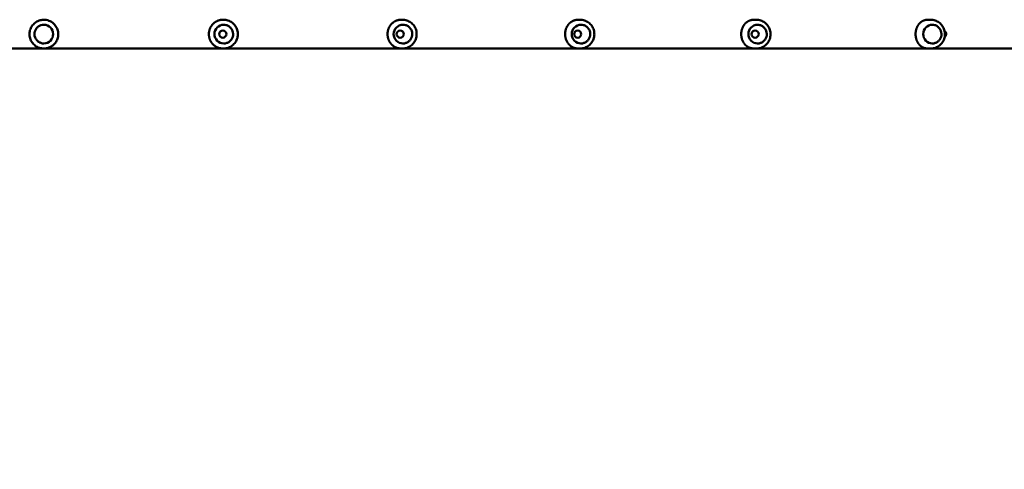
# Model space of a CAD drawing. Units: millimetres. Extents: x 2220 to 15631, y 3750 to 16257.
# Drawn here: x 9446 to 10814, y 8172 to 8797 of the extents above; entities that cross this region are included whole.
import ezdxf

# ---------------------------------------------------------------- set-up
doc = ezdxf.new("R2010")
doc.units = ezdxf.units.MM
doc.header["$LTSCALE"] = 60
doc.layers.add('Widoczne (ISO)', color=7, linetype='Continuous', lineweight=50)
doc.layers.add('Wymiar (ISO)', color=7, linetype='Continuous', lineweight=25)
doc.styles.add('Tekst notatki (ISO)', font='tahoma.ttf')
doc.dimstyles.new('Domyślne (ISO)', dxfattribs={"dimscale": 60, "dimtxt": 3.5, "dimasz": 2.5, "dimexe": 3.175, "dimexo": 0, "dimgap": 0.762, "dimtad": 1, "dimrnd": 1e-08, "dimzin": 0, "dimtxsty": 'Tekst notatki (ISO)', "dimcen": 0.09, "dimdle": 10, "dimclrd": 256, "dimclre": 256, "dimclrt": 256, "dimazin": 0, "dimtfac": 1.001486, "dimtmove": 0, "dimatfit": 3, "dimfxl": 0, "dimtolj": 1, "dimtzin": 0, "dimlwd": -1, "dimlwe": -1, "dimarcsym": 0})

# ---------------------------------------------------------------- blocks, each defined once
blk = doc.blocks.new('*D5')
at = {"layer": 'Defpoints', "color": 0}
for p in [(3097.6, 9963.3), (15630.9, 8996.8), (15630.9, 3940.8)]:
    blk.add_point(p, dxfattribs=at)
at = {"layer": 'Wymiar (ISO)'}
for p, q in [((3097.6, 9963.3), (3097.6, 3750.3)), ((15630.9, 8996.8), (15630.9, 3750.3)), ((3247.6, 3940.8), (15480.9, 3940.8))]:
    blk.add_line(p, q, dxfattribs=at)
for points in [[(3247.6, 3965.8), (3247.6, 3915.8), (3097.6, 3940.8)], [(15480.9, 3965.8), (15480.9, 3915.8), (15630.9, 3940.8)]]:
    blk.add_solid(points, dxfattribs=at)
at = {"layer": 'Wymiar (ISO)', "insert": (8994.2, 4205.2), "char_height": 210, "attachment_point": 1, "style": 'Tekst notatki (ISO)'}
blk.add_mtext('\\A1;12533', dxfattribs=at)

msp = doc.modelspace()

# ---------------------------------------------------------------- linework, layer by layer
at = {"layer": 'Widoczne (ISO)'}
for p, q in [((9479.2, 8789.8), (9479.2, 8789.8)), ((9479.3, 8796.8), (9479.3, 8796.8)), ((9728.9, 8796.8), (9728.2, 8796.8)), ((9729.3, 8789.8), (9729.3, 8789.8)), ((9977.4, 8796.8), (9976, 8796.8)), ((9978.3, 8789.8), (9978.3, 8789.8)), ((10224.5, 8796.8), (10222.3, 8796.8)), ((10225.8, 8789.8), (10225.8, 8789.8)), ((10469.4, 8796.8), (10466.5, 8796.8)), ((10471.2, 8789.8), (10471.2, 8789.8)), ((10711.9, 8796.8), (10708.2, 8796.8)), ((10714.1, 8789.8), (10714.1, 8789.8)), ((9727.9, 8781.8), (9727.9, 8781.8)), ((9974.6, 8781.8), (9974.6, 8781.8)), ((10221.2, 8781.8), (10221.2, 8781.8)), ((10467.8, 8781.8), (10467.8, 8781.8)), ((9479.3, 8763.8), (9479.2, 8763.8)), ((9727.9, 8771.8), (9727.9, 8771.8)), ((9729.3, 8763.8), (9729.3, 8763.8)), ((9974.6, 8771.8), (9974.6, 8771.8)), ((9978.3, 8763.8), (9978.3, 8763.8)), ((10221.2, 8771.8), (10221.2, 8771.8)), ((10225.8, 8763.8), (10225.8, 8763.8)), ((10467.8, 8771.8), (10467.8, 8771.8)), ((10471.2, 8763.8), (10471.2, 8763.8)), ((10714.1, 8763.8), (10714.1, 8763.8)), ((9290.8, 8756.7), (11001.6, 8756.7)), ((9479.3, 8756.8), (9479.3, 8756.8)), ((9728.9, 8756.8), (9728.2, 8756.8)), ((9977.4, 8756.8), (9976, 8756.8)), ((10224.5, 8756.8), (10222.3, 8756.8)), ((10469.4, 8756.8), (10466.5, 8756.8)), ((10711.9, 8756.8), (10708.2, 8756.8))]:
    msp.add_line(p, q, dxfattribs=at)
for centre in [(9727.9, 8776.8), (9974.6, 8776.8), (10221.2, 8776.8), (10467.8, 8776.8)]:
    msp.add_circle(centre, 5, dxfattribs=at)
for centre, major_axis, ratio in [((9479.2, 8776.8), (0, 13), 0.999996), ((9729.3, 8776.8), (0, -13), 0.999118), ((9978.3, 8776.8), (0, -13), 0.99623), ((10225.8, 8776.8), (0, -13), 0.991339), ((10471.2, 8776.8), (0, -13), 0.984453), ((10714.1, 8776.8), (0, -13), 0.975586)]:
    msp.add_ellipse(centre, major_axis=major_axis, ratio=ratio, start_param=3.141593, end_param=6.283185, dxfattribs=at)
for points, knots in [([(9479.3, 8756.8), (9477.1, 8756.8), (9475, 8757.1), (9470.9, 8758.4), (9469, 8759.4), (9465.6, 8762), (9464.1, 8763.5), (9461.6, 8767), (9460.7, 8769), (9459.5, 8773.1), (9459.2, 8775.2), (9459.3, 8779.5), (9459.7, 8781.6), (9461.2, 8785.6), (9462.2, 8787.5), (9464.9, 8790.8), (9466.5, 8792.3), (9470, 8794.6), (9472, 8795.5), (9475.8, 8796.5), (9477.5, 8796.8), (9479.3, 8796.8)], [1.570796, 1.570796, 1.570796, 1.570796, 1.890795, 1.890795, 2.210794, 2.210794, 2.530794, 2.530794, 2.850795, 2.850795, 3.170795, 3.170795, 3.490796, 3.490796, 3.810797, 3.810797, 4.130797, 4.130797, 4.450797, 4.450797, 4.712389, 4.712389, 4.712389, 4.712389]), ([(9479.2, 8789.8), (9477.8, 8789.8), (9476.5, 8789.5), (9473.8, 8788.7), (9472.6, 8788), (9470.3, 8786.4), (9469.4, 8785.4), (9467.8, 8783.1), (9467.2, 8781.8), (9466.4, 8779.2), (9466.2, 8777.8), (9466.3, 8775), (9466.5, 8773.6), (9467.5, 8771), (9468.2, 8769.8), (9469.9, 8767.6), (9470.9, 8766.7), (9473.2, 8765.1), (9474.5, 8764.6), (9477, 8763.9), (9478.1, 8763.8), (9479.2, 8763.8)], [4.712389, 4.712389, 4.712389, 4.712389, 5.032389, 5.032389, 5.352389, 5.352389, 5.672389, 5.672389, 5.992389, 5.992389, 6.312389, 6.312389, 6.632389, 6.632389, 6.952389, 6.952389, 7.272389, 7.272389, 7.592389, 7.592389, 7.853982, 7.853982, 7.853982, 7.853982]), ([(9479.3, 8796.8), (9479.3, 8796.8), (9479.4, 8796.8), (9480.5, 8796.8), (9481.6, 8796.7), (9483.9, 8796.3), (9485.2, 8795.9), (9487.5, 8795), (9488.6, 8794.5), (9491.8, 8792.6), (9493.6, 8790.9), (9496.4, 8787.2), (9497.5, 8785.3), (9498.9, 8781.2), (9499.3, 8779), (9499.3, 8774.5), (9498.9, 8772.2), (9497.5, 8768.2), (9496.5, 8766.4), (9494.2, 8763.4), (9493, 8762.1), (9490.3, 8760), (9488.9, 8759.1), (9485.9, 8757.8), (9484.5, 8757.4), (9481.7, 8756.9), (9480.5, 8756.8), (9479.3, 8756.8)], [-12.920615, -12.920615, -12.920615, -12.920615, -12.911545, -12.911545, -12.59382, -12.59382, -12.200465, -12.200465, -11.80711, -11.80711, -11.004322, -11.004322, -10.340153, -10.340153, -9.698658, -9.698658, -9.026502, -9.026502, -8.405535, -8.405535, -7.821003, -7.821003, -7.291285, -7.291285, -6.815603, -6.815603, -6.460298, -6.460298, -6.460298, -6.460298]), ([(9728.2, 8796.8), (9727.8, 8796.8), (9727.5, 8796.8), (9726.9, 8796.7), (9726.5, 8796.7), (9726, 8796.6), (9725.9, 8796.6), (9725.5, 8796.6), (9725.4, 8796.6), (9725, 8796.5), (9724.9, 8796.5), (9724.5, 8796.4), (9724.3, 8796.4), (9724, 8796.3), (9723.8, 8796.3), (9723.4, 8796.2), (9723.2, 8796.1), (9722.8, 8796), (9722.6, 8796), (9722.2, 8795.8), (9722, 8795.8), (9721.6, 8795.6), (9721.4, 8795.6), (9721, 8795.4), (9720.8, 8795.3), (9720.3, 8795.1), (9720.1, 8795), (9719.7, 8794.8), (9719.4, 8794.7), (9719, 8794.5), (9718.7, 8794.3), (9718.3, 8794.1), (9718, 8793.9), (9717.6, 8793.6), (9717.3, 8793.5), (9716.8, 8793.1), (9716.6, 8793), (9716.2, 8792.6), (9715.9, 8792.4), (9715.5, 8792), (9715.3, 8791.9), (9714.8, 8791.5), (9714.6, 8791.3), (9714.2, 8790.9), (9714, 8790.6), (9713.6, 8790.2), (9713.4, 8790), (9713.1, 8789.6), (9712.9, 8789.4), (9712.6, 8788.9), (9712.4, 8788.7), (9712.1, 8788.3), (9712, 8788), (9711.7, 8787.6), (9711.5, 8787.4), (9711.3, 8786.9), (9711.2, 8786.7), (9710.9, 8786.3), (9710.8, 8786), (9710.6, 8785.6), (9710.5, 8785.4), (9710.3, 8784.9), (9710.2, 8784.7), (9710, 8784.3), (9709.9, 8784), (9709.8, 8783.6), (9709.7, 8783.4), (9709.5, 8783), (9709.5, 8782.7), (9709.4, 8782.3), (9709.3, 8782.1), (9709.2, 8781.7), (9709.1, 8781.4), (9709, 8781), (9709, 8780.8), (9708.9, 8780.4), (9708.9, 8780.2), (9708.8, 8779.7), (9708.8, 8779.5), (9708.7, 8779.1), (9708.7, 8778.9), (9708.7, 8778.5), (9708.6, 8778.3), (9708.6, 8777.8), (9708.6, 8777.6), (9708.6, 8777.2), (9708.6, 8777), (9708.6, 8776.6), (9708.6, 8776.4), (9708.6, 8776), (9708.6, 8775.7), (9708.6, 8775.3), (9708.7, 8775.1), (9708.7, 8774.7), (9708.7, 8774.5), (9708.8, 8774.1), (9708.8, 8773.9), (9708.9, 8773.4), (9708.9, 8773.2), (9709, 8772.8), (9709, 8772.6), (9709.1, 8772.2), (9709.2, 8772), (9709.3, 8771.5), (9709.3, 8771.3), (9709.4, 8770.9), (9709.5, 8770.7), (9709.6, 8770.3), (9709.7, 8770.1), (9709.9, 8769.6), (9709.9, 8769.4), (9710.1, 8769), (9710.2, 8768.8), (9710.4, 8768.3), (9710.5, 8768.1), (9710.7, 8767.7), (9710.8, 8767.5), (9711, 8767), (9711.1, 8766.8), (9711.4, 8766.4), (9711.5, 8766.2), (9711.8, 8765.7), (9711.9, 8765.5), (9712.2, 8765.1), (9712.4, 8764.9), (9712.7, 8764.5), (9712.8, 8764.2), (9713.2, 8763.8), (9713.4, 8763.6), (9713.7, 8763.2), (9713.9, 8763), (9714.3, 8762.6), (9714.5, 8762.4), (9714.9, 8762), (9715.1, 8761.8), (9715.5, 8761.4), (9715.8, 8761.2), (9716.2, 8760.9), (9716.5, 8760.7), (9716.9, 8760.3), (9717.2, 8760.2), (9717.6, 8759.8), (9717.9, 8759.7), (9718.4, 8759.4), (9718.6, 8759.2), (9719.1, 8759), (9719.3, 8758.9), (9719.8, 8758.6), (9720.1, 8758.5), (9720.5, 8758.3), (9720.8, 8758.2), (9721.2, 8758), (9721.5, 8757.9), (9721.9, 8757.8), (9722.1, 8757.7), (9722.5, 8757.6), (9722.7, 8757.5), (9723.1, 8757.4), (9723.3, 8757.4), (9723.7, 8757.3), (9723.9, 8757.2), (9724.4, 8757.1), (9724.8, 8757.1), (9725.3, 8757), (9725.6, 8756.9), (9726, 8756.9), (9726.2, 8756.9), (9726.7, 8756.8), (9727, 8756.8), (9727.6, 8756.8), (9727.9, 8756.8), (9728.2, 8756.8)], [12.920615, 12.920615, 12.920615, 12.920615, 13.015659, 13.015659, 13.111851, 13.111851, 13.161674, 13.161674, 13.212828, 13.212828, 13.265641, 13.265641, 13.32046, 13.32046, 13.37765, 13.37765, 13.43759, 13.43759, 13.500669, 13.500669, 13.567266, 13.567266, 13.637726, 13.637726, 13.712325, 13.712325, 13.791218, 13.791218, 13.874387, 13.874387, 13.961586, 13.961586, 14.052322, 14.052322, 14.145864, 14.145864, 14.241313, 14.241313, 14.3377, 14.3377, 14.434088, 14.434088, 14.529661, 14.529661, 14.623768, 14.623768, 14.715934, 14.715934, 14.80585, 14.80585, 14.893343, 14.893343, 14.978344, 14.978344, 15.06086, 15.06086, 15.140955, 15.140955, 15.218728, 15.218728, 15.294308, 15.294308, 15.367836, 15.367836, 15.439468, 15.439468, 15.509363, 15.509363, 15.577685, 15.577685, 15.644595, 15.644595, 15.710253, 15.710253, 15.774817, 15.774817, 15.838439, 15.838439, 15.90127, 15.90127, 15.963457, 15.963457, 16.025144, 16.025144, 16.086474, 16.086474, 16.147589, 16.147589, 16.208627, 16.208627, 16.269726, 16.269726, 16.331027, 16.331027, 16.392666, 16.392666, 16.454785, 16.454785, 16.517523, 16.517523, 16.581023, 16.581023, 16.645431, 16.645431, 16.71089, 16.71089, 16.777552, 16.777552, 16.845565, 16.845565, 16.915082, 16.915082, 16.986255, 16.986255, 17.059233, 17.059233, 17.134163, 17.134163, 17.21118, 17.21118, 17.290412, 17.290412, 17.371964, 17.371964, 17.455912, 17.455912, 17.54229, 17.54229, 17.63107, 17.63107, 17.722138, 17.722138, 17.815271, 17.815271, 17.910107, 17.910107, 18.006118, 18.006118, 18.102601, 18.102601, 18.198683, 18.198683, 18.29338, 18.29338, 18.38568, 18.38568, 18.474668, 18.474668, 18.559642, 18.559642, 18.640183, 18.640183, 18.716159, 18.716159, 18.787682, 18.787682, 18.855032, 18.855032, 18.918593, 18.918593, 18.976381, 18.976381, 19.077509, 19.077509, 19.153356, 19.153356, 19.21024, 19.21024, 19.295567, 19.295567, 19.380895, 19.380895, 19.380895, 19.380895]), ([(9728.9, 8796.8), (9731, 8796.8), (9733.1, 8796.4), (9737.2, 8795.1), (9739.1, 8794.1), (9742.5, 8791.5), (9744, 8790), (9746.5, 8786.5), (9747.4, 8784.5), (9748.6, 8780.5), (9748.9, 8778.3), (9748.8, 8774), (9748.4, 8771.9), (9746.9, 8767.9), (9745.9, 8766), (9743.2, 8762.7), (9741.6, 8761.2), (9738.1, 8758.9), (9736.1, 8758), (9732.4, 8757), (9730.6, 8756.8), (9728.9, 8756.8)], [4.712389, 4.712389, 4.712389, 4.712389, 5.032168, 5.032168, 5.351992, 5.351992, 5.671928, 5.671928, 5.992004, 5.992004, 6.312188, 6.312188, 6.632408, 6.632408, 6.952577, 6.952577, 7.272628, 7.272628, 7.592541, 7.592541, 7.853982, 7.853982, 7.853982, 7.853982]), ([(9729.3, 8763.8), (9730.7, 8763.8), (9732.1, 8764), (9734.7, 8764.9), (9735.9, 8765.5), (9738.2, 8767.2), (9739.1, 8768.2), (9740.7, 8770.4), (9741.3, 8771.7), (9742.1, 8774.4), (9742.3, 8775.8), (9742.2, 8778.5), (9742, 8779.9), (9741, 8782.5), (9740.3, 8783.7), (9738.6, 8785.9), (9737.6, 8786.9), (9735.3, 8788.4), (9734, 8789), (9731.6, 8789.6), (9730.4, 8789.8), (9729.3, 8789.8)], [1.570796, 1.570796, 1.570796, 1.570796, 1.890755, 1.890755, 2.210721, 2.210721, 2.530709, 2.530709, 2.850723, 2.850723, 3.170758, 3.170758, 3.4908, 3.4908, 3.810832, 3.810832, 4.130842, 4.130842, 4.450825, 4.450825, 4.712389, 4.712389, 4.712389, 4.712389]), ([(9976, 8796.8), (9975.7, 8796.8), (9975.3, 8796.8), (9974.7, 8796.7), (9974.4, 8796.7), (9973.9, 8796.6), (9973.7, 8796.6), (9973.4, 8796.6), (9973.2, 8796.6), (9972.9, 8796.5), (9972.7, 8796.5), (9972.4, 8796.4), (9972.2, 8796.4), (9971.8, 8796.3), (9971.6, 8796.3), (9971.3, 8796.2), (9971.1, 8796.1), (9970.7, 8796), (9970.5, 8796), (9970.1, 8795.8), (9969.9, 8795.8), (9969.5, 8795.6), (9969.3, 8795.6), (9968.9, 8795.4), (9968.7, 8795.3), (9968.3, 8795.1), (9968, 8795), (9967.6, 8794.8), (9967.4, 8794.7), (9966.9, 8794.5), (9966.7, 8794.3), (9966.2, 8794.1), (9966, 8793.9), (9965.6, 8793.6), (9965.3, 8793.5), (9964.9, 8793.1), (9964.6, 8793), (9964.2, 8792.6), (9964, 8792.4), (9963.5, 8792), (9963.3, 8791.9), (9962.9, 8791.5), (9962.7, 8791.3), (9962.3, 8790.9), (9962.1, 8790.6), (9961.8, 8790.2), (9961.6, 8790), (9961.2, 8789.6), (9961.1, 8789.4), (9960.7, 8788.9), (9960.6, 8788.7), (9960.3, 8788.3), (9960.2, 8788), (9959.9, 8787.6), (9959.7, 8787.4), (9959.5, 8786.9), (9959.4, 8786.7), (9959.1, 8786.3), (9959, 8786), (9958.8, 8785.6), (9958.7, 8785.4), (9958.5, 8784.9), (9958.4, 8784.7), (9958.3, 8784.3), (9958.2, 8784), (9958, 8783.6), (9958, 8783.4), (9957.8, 8783), (9957.8, 8782.7), (9957.6, 8782.3), (9957.6, 8782.1), (9957.5, 8781.7), (9957.4, 8781.4), (9957.3, 8781), (9957.3, 8780.8), (9957.2, 8780.4), (9957.2, 8780.2), (9957.1, 8779.7), (9957.1, 8779.5), (9957, 8779.1), (9957, 8778.9), (9957, 8778.5), (9957, 8778.3), (9956.9, 8777.8), (9956.9, 8777.6), (9956.9, 8777.2), (9956.9, 8777), (9956.9, 8776.6), (9956.9, 8776.4), (9956.9, 8776), (9956.9, 8775.7), (9957, 8775.3), (9957, 8775.1), (9957, 8774.7), (9957, 8774.5), (9957.1, 8774.1), (9957.1, 8773.9), (9957.2, 8773.4), (9957.2, 8773.2), (9957.3, 8772.8), (9957.3, 8772.6), (9957.4, 8772.2), (9957.5, 8772), (9957.6, 8771.5), (9957.6, 8771.3), (9957.7, 8770.9), (9957.8, 8770.7), (9957.9, 8770.3), (9958, 8770.1), (9958.1, 8769.6), (9958.2, 8769.4), (9958.4, 8769), (9958.5, 8768.8), (9958.6, 8768.3), (9958.7, 8768.1), (9958.9, 8767.7), (9959, 8767.5), (9959.3, 8767), (9959.4, 8766.8), (9959.6, 8766.4), (9959.7, 8766.2), (9960, 8765.7), (9960.1, 8765.5), (9960.4, 8765.1), (9960.5, 8764.9), (9960.8, 8764.5), (9961, 8764.2), (9961.3, 8763.8), (9961.5, 8763.6), (9961.8, 8763.2), (9962, 8763), (9962.4, 8762.6), (9962.6, 8762.4), (9963, 8762), (9963.2, 8761.8), (9963.6, 8761.4), (9963.8, 8761.2), (9964.3, 8760.9), (9964.5, 8760.7), (9964.9, 8760.3), (9965.2, 8760.2), (9965.6, 8759.8), (9965.9, 8759.7), (9966.4, 8759.4), (9966.6, 8759.2), (9967.1, 8759), (9967.3, 8758.9), (9967.8, 8758.6), (9968, 8758.5), (9968.5, 8758.3), (9968.7, 8758.2), (9969.1, 8758), (9969.4, 8757.9), (9969.8, 8757.8), (9970, 8757.7), (9970.4, 8757.6), (9970.6, 8757.5), (9971, 8757.4), (9971.2, 8757.4), (9971.6, 8757.3), (9971.8, 8757.2), (9972.3, 8757.1), (9972.6, 8757.1), (9973.2, 8757), (9973.4, 8756.9), (9973.9, 8756.9), (9974.1, 8756.9), (9974.5, 8756.8), (9974.8, 8756.8), (9975.4, 8756.8), (9975.7, 8756.8), (9976, 8756.8)], [12.920615, 12.920615, 12.920615, 12.920615, 13.015659, 13.015659, 13.111853, 13.111853, 13.161676, 13.161676, 13.21283, 13.21283, 13.265642, 13.265642, 13.320459, 13.320459, 13.377645, 13.377645, 13.43758, 13.43758, 13.500651, 13.500651, 13.567236, 13.567236, 13.63768, 13.63768, 13.712259, 13.712259, 13.791127, 13.791127, 13.874266, 13.874266, 13.961433, 13.961433, 14.052135, 14.052135, 14.145645, 14.145645, 14.241068, 14.241068, 14.337435, 14.337435, 14.433811, 14.433811, 14.52938, 14.52938, 14.62349, 14.62349, 14.715665, 14.715665, 14.805595, 14.805595, 14.893105, 14.893105, 14.978124, 14.978124, 15.060659, 15.060659, 15.140773, 15.140773, 15.218565, 15.218565, 15.294162, 15.294162, 15.367708, 15.367708, 15.439355, 15.439355, 15.509265, 15.509265, 15.5776, 15.5776, 15.644522, 15.644522, 15.710192, 15.710192, 15.774767, 15.774767, 15.838399, 15.838399, 15.901239, 15.901239, 15.963434, 15.963434, 16.02513, 16.02513, 16.086468, 16.086468, 16.14759, 16.14759, 16.208636, 16.208636, 16.269743, 16.269743, 16.331051, 16.331051, 16.392699, 16.392699, 16.454826, 16.454826, 16.517574, 16.517574, 16.581084, 16.581084, 16.645501, 16.645501, 16.710973, 16.710973, 16.777646, 16.777646, 16.845673, 16.845673, 16.915204, 16.915204, 16.986393, 16.986393, 17.059387, 17.059387, 17.134334, 17.134334, 17.21137, 17.21137, 17.290621, 17.290621, 17.372192, 17.372192, 17.456158, 17.456158, 17.542554, 17.542554, 17.631349, 17.631349, 17.722428, 17.722428, 17.815568, 17.815568, 17.910404, 17.910404, 18.006409, 18.006409, 18.102875, 18.102875, 18.198934, 18.198934, 18.293601, 18.293601, 18.385866, 18.385866, 18.474819, 18.474819, 18.55976, 18.55976, 18.640271, 18.640271, 18.716224, 18.716224, 18.787728, 18.787728, 18.855064, 18.855064, 18.918615, 18.918615, 18.9764, 18.9764, 19.077524, 19.077524, 19.153366, 19.153366, 19.210249, 19.210249, 19.295572, 19.295572, 19.380895, 19.380895, 19.380895, 19.380895]), ([(9977.4, 8796.8), (9979.6, 8796.8), (9981.7, 8796.4), (9985.7, 8795.1), (9987.6, 8794.1), (9991.1, 8791.5), (9992.6, 8790), (9995, 8786.5), (9995.9, 8784.6), (9997.2, 8780.5), (9997.5, 8778.3), (9997.3, 8774.1), (9996.9, 8771.9), (9995.5, 8767.9), (9994.4, 8766), (9991.8, 8762.7), (9990.2, 8761.2), (9986.6, 8758.9), (9984.7, 8758), (9980.9, 8757), (9979.2, 8756.8), (9977.4, 8756.8)], [4.712389, 4.712389, 4.712389, 4.712389, 5.031445, 5.031445, 5.350688, 5.350688, 5.670417, 5.670417, 5.990739, 5.990739, 6.311527, 6.311527, 6.632469, 6.632469, 6.953192, 6.953192, 7.273411, 7.273411, 7.593038, 7.593038, 7.853982, 7.853982, 7.853982, 7.853982]), ([(9978.3, 8763.8), (9979.7, 8763.8), (9981.1, 8764), (9983.7, 8764.9), (9984.9, 8765.5), (9987.2, 8767.2), (9988.1, 8768.2), (9989.7, 8770.4), (9990.3, 8771.7), (9991.1, 8774.4), (9991.3, 8775.8), (9991.2, 8778.5), (9991, 8779.9), (9990, 8782.5), (9989.3, 8783.7), (9987.6, 8785.9), (9986.6, 8786.9), (9984.3, 8788.4), (9983, 8789), (9980.6, 8789.6), (9979.4, 8789.8), (9978.3, 8789.8)], [1.570796, 1.570796, 1.570796, 1.570796, 1.890617, 1.890617, 2.210474, 2.210474, 2.530423, 2.530423, 2.850485, 2.850485, 3.170634, 3.170634, 3.490811, 3.490811, 3.810948, 3.810948, 4.130989, 4.130989, 4.450919, 4.450919, 4.712389, 4.712389, 4.712389, 4.712389]), ([(10222.3, 8796.8), (10221.9, 8796.8), (10221.6, 8796.8), (10221, 8796.7), (10220.7, 8796.7), (10220.2, 8796.6), (10220, 8796.6), (10219.7, 8796.6), (10219.5, 8796.6), (10219.2, 8796.5), (10219, 8796.5), (10218.7, 8796.4), (10218.5, 8796.4), (10218.1, 8796.3), (10218, 8796.3), (10217.6, 8796.2), (10217.4, 8796.1), (10217.1, 8796), (10216.9, 8796), (10216.5, 8795.8), (10216.3, 8795.8), (10215.9, 8795.6), (10215.7, 8795.6), (10215.3, 8795.4), (10215.1, 8795.3), (10214.7, 8795.1), (10214.5, 8795), (10214, 8794.8), (10213.8, 8794.7), (10213.4, 8794.5), (10213.1, 8794.3), (10212.7, 8794.1), (10212.5, 8793.9), (10212, 8793.6), (10211.8, 8793.5), (10211.4, 8793.1), (10211.2, 8793), (10210.7, 8792.6), (10210.5, 8792.4), (10210.1, 8792), (10209.9, 8791.9), (10209.5, 8791.5), (10209.3, 8791.3), (10208.9, 8790.9), (10208.7, 8790.6), (10208.4, 8790.2), (10208.2, 8790), (10207.9, 8789.6), (10207.7, 8789.4), (10207.4, 8788.9), (10207.3, 8788.7), (10207, 8788.3), (10206.8, 8788), (10206.6, 8787.6), (10206.4, 8787.4), (10206.2, 8786.9), (10206.1, 8786.7), (10205.9, 8786.3), (10205.8, 8786), (10205.6, 8785.6), (10205.5, 8785.4), (10205.3, 8784.9), (10205.2, 8784.7), (10205, 8784.3), (10204.9, 8784), (10204.8, 8783.6), (10204.7, 8783.4), (10204.6, 8783), (10204.5, 8782.7), (10204.4, 8782.3), (10204.4, 8782.1), (10204.3, 8781.7), (10204.2, 8781.4), (10204.1, 8781), (10204.1, 8780.8), (10204, 8780.4), (10204, 8780.2), (10203.9, 8779.7), (10203.9, 8779.5), (10203.8, 8779.1), (10203.8, 8778.9), (10203.8, 8778.5), (10203.8, 8778.3), (10203.7, 8777.8), (10203.7, 8777.6), (10203.7, 8777.2), (10203.7, 8777), (10203.7, 8776.6), (10203.7, 8776.4), (10203.7, 8776), (10203.7, 8775.7), (10203.8, 8775.3), (10203.8, 8775.1), (10203.8, 8774.7), (10203.8, 8774.5), (10203.9, 8774.1), (10203.9, 8773.9), (10204, 8773.4), (10204, 8773.2), (10204.1, 8772.8), (10204.1, 8772.6), (10204.2, 8772.2), (10204.2, 8772), (10204.3, 8771.5), (10204.4, 8771.3), (10204.5, 8770.9), (10204.6, 8770.7), (10204.7, 8770.3), (10204.8, 8770.1), (10204.9, 8769.6), (10205, 8769.4), (10205.1, 8769), (10205.2, 8768.8), (10205.4, 8768.3), (10205.5, 8768.1), (10205.7, 8767.7), (10205.8, 8767.5), (10206, 8767), (10206.1, 8766.8), (10206.3, 8766.4), (10206.4, 8766.2), (10206.7, 8765.7), (10206.8, 8765.5), (10207.1, 8765.1), (10207.2, 8764.9), (10207.5, 8764.5), (10207.6, 8764.2), (10208, 8763.8), (10208.1, 8763.6), (10208.5, 8763.2), (10208.6, 8763), (10209, 8762.6), (10209.2, 8762.4), (10209.6, 8762), (10209.8, 8761.8), (10210.2, 8761.4), (10210.4, 8761.2), (10210.8, 8760.9), (10211, 8760.7), (10211.4, 8760.3), (10211.7, 8760.2), (10212.1, 8759.8), (10212.4, 8759.7), (10212.8, 8759.4), (10213, 8759.2), (10213.5, 8759), (10213.7, 8758.9), (10214.2, 8758.6), (10214.4, 8758.5), (10214.9, 8758.3), (10215.1, 8758.2), (10215.5, 8758), (10215.7, 8757.9), (10216.2, 8757.8), (10216.4, 8757.7), (10216.8, 8757.6), (10217, 8757.5), (10217.4, 8757.4), (10217.5, 8757.4), (10217.9, 8757.3), (10218.1, 8757.2), (10218.6, 8757.1), (10218.9, 8757.1), (10219.5, 8757), (10219.7, 8756.9), (10220.2, 8756.9), (10220.4, 8756.9), (10220.8, 8756.8), (10221.1, 8756.8), (10221.7, 8756.8), (10222, 8756.8), (10222.3, 8756.8)], [12.920615, 12.920615, 12.920615, 12.920615, 13.015661, 13.015661, 13.111858, 13.111858, 13.161683, 13.161683, 13.212837, 13.212837, 13.265648, 13.265648, 13.320464, 13.320464, 13.377647, 13.377647, 13.437576, 13.437576, 13.500638, 13.500638, 13.56721, 13.56721, 13.637636, 13.637636, 13.712191, 13.712191, 13.791031, 13.791031, 13.874137, 13.874137, 13.961267, 13.961267, 14.051932, 14.051932, 14.145408, 14.145408, 14.240803, 14.240803, 14.337151, 14.337151, 14.433517, 14.433517, 14.529085, 14.529085, 14.623202, 14.623202, 14.715391, 14.715391, 14.805339, 14.805339, 14.892869, 14.892869, 14.977909, 14.977909, 15.060466, 15.060466, 15.140601, 15.140601, 15.218414, 15.218414, 15.29403, 15.29403, 15.367593, 15.367593, 15.439257, 15.439257, 15.509181, 15.509181, 15.577529, 15.577529, 15.644463, 15.644463, 15.710144, 15.710144, 15.774728, 15.774728, 15.838369, 15.838369, 15.901217, 15.901217, 15.96342, 15.96342, 16.025122, 16.025122, 16.086467, 16.086467, 16.147596, 16.147596, 16.208647, 16.208647, 16.269761, 16.269761, 16.331076, 16.331076, 16.392731, 16.392731, 16.454866, 16.454866, 16.517621, 16.517621, 16.58114, 16.58114, 16.645567, 16.645567, 16.711049, 16.711049, 16.777735, 16.777735, 16.845774, 16.845774, 16.91532, 16.91532, 16.986524, 16.986524, 17.059536, 17.059536, 17.134501, 17.134501, 17.211557, 17.211557, 17.290829, 17.290829, 17.372422, 17.372422, 17.45641, 17.45641, 17.542827, 17.542827, 17.631641, 17.631641, 17.722737, 17.722737, 17.815888, 17.815888, 17.910728, 17.910728, 18.006728, 18.006728, 18.103181, 18.103181, 18.199216, 18.199216, 18.29385, 18.29385, 18.386078, 18.386078, 18.474991, 18.474991, 18.559893, 18.559893, 18.640371, 18.640371, 18.716296, 18.716296, 18.787778, 18.787778, 18.855099, 18.855099, 18.918639, 18.918639, 18.976421, 18.976421, 19.077539, 19.077539, 19.153378, 19.153378, 19.210257, 19.210257, 19.295576, 19.295576, 19.380895, 19.380895, 19.380895, 19.380895]), ([(10224.5, 8796.8), (10226.6, 8796.8), (10228.7, 8796.4), (10232.7, 8795.1), (10234.6, 8794.1), (10238, 8791.6), (10239.5, 8790), (10242, 8786.5), (10242.9, 8784.6), (10244.1, 8780.5), (10244.4, 8778.4), (10244.3, 8774.1), (10243.9, 8772), (10242.5, 8767.9), (10241.4, 8766), (10238.8, 8762.7), (10237.2, 8761.2), (10233.6, 8758.9), (10231.7, 8758), (10227.9, 8757), (10226.2, 8756.8), (10224.5, 8756.8)], [4.712389, 4.712389, 4.712389, 4.712389, 5.030215, 5.030215, 5.348471, 5.348471, 5.667846, 5.667846, 5.988585, 5.988585, 6.310396, 6.310396, 6.632564, 6.632564, 6.954234, 6.954234, 7.274742, 7.274742, 7.593884, 7.593884, 7.853982, 7.853982, 7.853982, 7.853982]), ([(10225.8, 8763.8), (10227.2, 8763.8), (10228.5, 8764), (10231.1, 8764.9), (10232.4, 8765.5), (10234.6, 8767.2), (10235.5, 8768.2), (10237.1, 8770.4), (10237.7, 8771.7), (10238.5, 8774.4), (10238.7, 8775.7), (10238.6, 8778.5), (10238.4, 8779.9), (10237.4, 8782.5), (10236.7, 8783.7), (10235, 8785.9), (10234, 8786.9), (10231.7, 8788.4), (10230.4, 8789), (10228, 8789.6), (10226.9, 8789.8), (10225.8, 8789.8)], [1.570796, 1.570796, 1.570796, 1.570796, 1.890381, 1.890381, 2.210051, 2.210051, 2.529937, 2.529937, 2.850081, 2.850081, 3.170422, 3.170422, 3.490827, 3.490827, 3.81114, 3.81114, 4.131239, 4.131239, 4.45108, 4.45108, 4.712389, 4.712389, 4.712389, 4.712389]), ([(10466.5, 8796.8), (10466.2, 8796.8), (10465.9, 8796.8), (10465.2, 8796.7), (10464.9, 8796.7), (10464.4, 8796.6), (10464.3, 8796.6), (10463.9, 8796.6), (10463.8, 8796.6), (10463.5, 8796.5), (10463.3, 8796.5), (10462.9, 8796.4), (10462.8, 8796.4), (10462.4, 8796.3), (10462.3, 8796.3), (10461.9, 8796.2), (10461.7, 8796.1), (10461.4, 8796), (10461.2, 8796), (10460.8, 8795.8), (10460.6, 8795.8), (10460.2, 8795.6), (10460, 8795.6), (10459.7, 8795.4), (10459.4, 8795.3), (10459, 8795.1), (10458.8, 8795), (10458.4, 8794.8), (10458.2, 8794.7), (10457.8, 8794.5), (10457.6, 8794.3), (10457.1, 8794.1), (10456.9, 8793.9), (10456.5, 8793.6), (10456.3, 8793.5), (10455.9, 8793.1), (10455.6, 8793), (10455.2, 8792.6), (10455, 8792.4), (10454.6, 8792), (10454.4, 8791.9), (10454, 8791.5), (10453.9, 8791.3), (10453.5, 8790.9), (10453.3, 8790.6), (10453, 8790.2), (10452.8, 8790), (10452.5, 8789.6), (10452.3, 8789.4), (10452, 8788.9), (10451.9, 8788.7), (10451.6, 8788.3), (10451.5, 8788), (10451.2, 8787.6), (10451.1, 8787.4), (10450.9, 8786.9), (10450.8, 8786.7), (10450.6, 8786.3), (10450.5, 8786), (10450.3, 8785.6), (10450.2, 8785.4), (10450, 8784.9), (10449.9, 8784.7), (10449.8, 8784.3), (10449.7, 8784), (10449.6, 8783.6), (10449.5, 8783.4), (10449.4, 8783), (10449.3, 8782.7), (10449.2, 8782.3), (10449.1, 8782.1), (10449, 8781.7), (10449, 8781.4), (10448.9, 8781), (10448.9, 8780.8), (10448.8, 8780.4), (10448.8, 8780.2), (10448.7, 8779.7), (10448.7, 8779.5), (10448.6, 8779.1), (10448.6, 8778.9), (10448.6, 8778.5), (10448.6, 8778.3), (10448.6, 8777.8), (10448.5, 8777.6), (10448.5, 8777.2), (10448.5, 8777), (10448.5, 8776.6), (10448.5, 8776.4), (10448.5, 8776), (10448.6, 8775.7), (10448.6, 8775.3), (10448.6, 8775.1), (10448.6, 8774.7), (10448.6, 8774.5), (10448.7, 8774.1), (10448.7, 8773.9), (10448.8, 8773.4), (10448.8, 8773.2), (10448.9, 8772.8), (10448.9, 8772.6), (10449, 8772.2), (10449, 8772), (10449.1, 8771.5), (10449.2, 8771.3), (10449.3, 8770.9), (10449.3, 8770.7), (10449.5, 8770.3), (10449.5, 8770.1), (10449.6, 8769.6), (10449.7, 8769.4), (10449.9, 8769), (10449.9, 8768.8), (10450.1, 8768.3), (10450.2, 8768.1), (10450.4, 8767.7), (10450.5, 8767.5), (10450.7, 8767), (10450.8, 8766.8), (10451, 8766.4), (10451.1, 8766.2), (10451.3, 8765.7), (10451.5, 8765.5), (10451.7, 8765.1), (10451.9, 8764.9), (10452.1, 8764.5), (10452.3, 8764.2), (10452.6, 8763.8), (10452.7, 8763.6), (10453.1, 8763.2), (10453.2, 8763), (10453.6, 8762.6), (10453.7, 8762.4), (10454.1, 8762), (10454.3, 8761.8), (10454.7, 8761.4), (10454.9, 8761.2), (10455.3, 8760.9), (10455.5, 8760.7), (10455.9, 8760.3), (10456.1, 8760.2), (10456.6, 8759.8), (10456.8, 8759.7), (10457.2, 8759.4), (10457.5, 8759.2), (10457.9, 8759), (10458.1, 8758.9), (10458.6, 8758.6), (10458.8, 8758.5), (10459.2, 8758.3), (10459.4, 8758.2), (10459.9, 8758), (10460.1, 8757.9), (10460.5, 8757.8), (10460.7, 8757.7), (10461.1, 8757.6), (10461.3, 8757.5), (10461.7, 8757.4), (10461.9, 8757.4), (10462.2, 8757.3), (10462.4, 8757.2), (10462.9, 8757.1), (10463.2, 8757.1), (10463.8, 8757), (10464, 8756.9), (10464.4, 8756.9), (10464.6, 8756.9), (10465.1, 8756.8), (10465.4, 8756.8), (10465.9, 8756.8), (10466.2, 8756.8), (10466.5, 8756.8)], [12.920615, 12.920615, 12.920615, 12.920615, 13.015664, 13.015664, 13.111867, 13.111867, 13.161693, 13.161693, 13.212849, 13.212849, 13.265661, 13.265661, 13.320475, 13.320475, 13.377654, 13.377654, 13.437577, 13.437577, 13.500628, 13.500628, 13.567186, 13.567186, 13.637592, 13.637592, 13.71212, 13.71212, 13.790927, 13.790927, 13.873995, 13.873995, 13.961084, 13.961084, 14.051708, 14.051708, 14.145148, 14.145148, 14.240515, 14.240515, 14.336844, 14.336844, 14.433204, 14.433204, 14.528776, 14.528776, 14.622905, 14.622905, 14.715113, 14.715113, 14.805083, 14.805083, 14.892637, 14.892637, 14.977703, 14.977703, 15.060285, 15.060285, 15.140443, 15.140443, 15.218277, 15.218277, 15.293914, 15.293914, 15.367495, 15.367495, 15.439174, 15.439174, 15.509112, 15.509112, 15.577473, 15.577473, 15.644418, 15.644418, 15.710108, 15.710108, 15.7747, 15.7747, 15.838349, 15.838349, 15.901204, 15.901204, 15.963412, 15.963412, 16.02512, 16.02512, 16.086471, 16.086471, 16.147604, 16.147604, 16.208661, 16.208661, 16.26978, 16.26978, 16.3311, 16.3311, 16.392761, 16.392761, 16.454901, 16.454901, 16.517664, 16.517664, 16.58119, 16.58119, 16.645626, 16.645626, 16.711117, 16.711117, 16.777813, 16.777813, 16.845865, 16.845865, 16.915425, 16.915425, 16.986645, 16.986645, 17.059674, 17.059674, 17.134659, 17.134659, 17.211736, 17.211736, 17.291031, 17.291031, 17.372648, 17.372648, 17.456662, 17.456662, 17.543104, 17.543104, 17.631942, 17.631942, 17.723059, 17.723059, 17.816227, 17.816227, 17.911076, 17.911076, 18.007075, 18.007075, 18.103516, 18.103516, 18.199528, 18.199528, 18.294128, 18.294128, 18.386315, 18.386315, 18.475183, 18.475183, 18.560042, 18.560042, 18.640482, 18.640482, 18.716375, 18.716375, 18.787832, 18.787832, 18.855134, 18.855134, 18.918662, 18.918662, 18.976441, 18.976441, 19.077554, 19.077554, 19.153389, 19.153389, 19.210266, 19.210266, 19.29558, 19.29558, 19.380895, 19.380895, 19.380895, 19.380895]), ([(10469.4, 8796.8), (10471.5, 8796.8), (10473.7, 8796.4), (10477.7, 8795.1), (10479.6, 8794.1), (10482.9, 8791.6), (10484.4, 8790), (10486.9, 8786.6), (10487.8, 8784.6), (10489, 8780.5), (10489.3, 8778.4), (10489.2, 8774.1), (10488.8, 8772), (10487.4, 8767.9), (10486.3, 8766.1), (10483.7, 8762.7), (10482.1, 8761.2), (10478.6, 8758.9), (10476.6, 8758), (10472.9, 8757), (10471.2, 8756.8), (10469.4, 8756.8)], [4.712389, 4.712389, 4.712389, 4.712389, 5.028473, 5.028473, 5.345333, 5.345333, 5.664204, 5.664204, 5.985528, 5.985528, 6.308781, 6.308781, 6.632684, 6.632684, 6.955698, 6.955698, 7.276622, 7.276622, 7.595083, 7.595083, 7.853982, 7.853982, 7.853982, 7.853982]), ([(10471.2, 8763.8), (10472.6, 8763.8), (10473.9, 8764), (10476.5, 8764.9), (10477.8, 8765.5), (10479.9, 8767.2), (10480.9, 8768.2), (10482.5, 8770.4), (10483.1, 8771.7), (10483.9, 8774.3), (10484, 8775.7), (10484, 8778.5), (10483.7, 8779.9), (10482.8, 8782.5), (10482.1, 8783.7), (10480.4, 8785.9), (10479.4, 8786.9), (10477.1, 8788.4), (10475.8, 8789), (10473.4, 8789.6), (10472.3, 8789.8), (10471.2, 8789.8)], [1.570796, 1.570796, 1.570796, 1.570796, 1.890045, 1.890045, 2.209449, 2.209449, 2.52925, 2.52925, 2.849512, 2.849512, 3.170122, 3.170122, 3.490843, 3.490843, 3.811406, 3.811406, 4.131589, 4.131589, 4.451308, 4.451308, 4.712389, 4.712389, 4.712389, 4.712389]), ([(10708.2, 8796.8), (10707.9, 8796.8), (10707.6, 8796.8), (10706.9, 8796.7), (10706.6, 8796.7), (10706.2, 8796.6), (10706, 8796.6), (10705.7, 8796.6), (10705.5, 8796.6), (10705.2, 8796.5), (10705, 8796.5), (10704.7, 8796.4), (10704.5, 8796.4), (10704.2, 8796.3), (10704, 8796.3), (10703.7, 8796.2), (10703.5, 8796.1), (10703.2, 8796), (10703, 8796), (10702.6, 8795.8), (10702.4, 8795.8), (10702.1, 8795.6), (10701.9, 8795.6), (10701.5, 8795.4), (10701.3, 8795.3), (10700.9, 8795.1), (10700.7, 8795), (10700.3, 8794.8), (10700.1, 8794.7), (10699.7, 8794.5), (10699.5, 8794.3), (10699.1, 8794.1), (10698.9, 8793.9), (10698.4, 8793.6), (10698.2, 8793.5), (10697.8, 8793.1), (10697.6, 8793), (10697.2, 8792.6), (10697, 8792.4), (10696.7, 8792), (10696.5, 8791.9), (10696.1, 8791.5), (10695.9, 8791.3), (10695.6, 8790.9), (10695.4, 8790.6), (10695.1, 8790.2), (10694.9, 8790), (10694.6, 8789.6), (10694.5, 8789.4), (10694.2, 8788.9), (10694.1, 8788.7), (10693.8, 8788.3), (10693.7, 8788), (10693.4, 8787.6), (10693.3, 8787.4), (10693.1, 8786.9), (10693, 8786.7), (10692.8, 8786.3), (10692.7, 8786), (10692.5, 8785.6), (10692.4, 8785.4), (10692.3, 8784.9), (10692.2, 8784.7), (10692, 8784.3), (10692, 8784), (10691.8, 8783.6), (10691.8, 8783.4), (10691.6, 8783), (10691.6, 8782.7), (10691.5, 8782.3), (10691.4, 8782.1), (10691.3, 8781.7), (10691.3, 8781.4), (10691.2, 8781), (10691.2, 8780.8), (10691.1, 8780.4), (10691.1, 8780.2), (10691, 8779.7), (10691, 8779.5), (10691, 8779.1), (10690.9, 8778.9), (10690.9, 8778.5), (10690.9, 8778.3), (10690.9, 8777.8), (10690.9, 8777.6), (10690.9, 8777.2), (10690.8, 8777), (10690.8, 8776.6), (10690.9, 8776.4), (10690.9, 8776), (10690.9, 8775.7), (10690.9, 8775.3), (10690.9, 8775.1), (10690.9, 8774.7), (10691, 8774.5), (10691, 8774.1), (10691, 8773.9), (10691.1, 8773.4), (10691.1, 8773.2), (10691.2, 8772.8), (10691.2, 8772.6), (10691.3, 8772.2), (10691.3, 8772), (10691.4, 8771.5), (10691.5, 8771.3), (10691.6, 8770.9), (10691.6, 8770.7), (10691.7, 8770.3), (10691.8, 8770.1), (10691.9, 8769.6), (10692, 8769.4), (10692.1, 8769), (10692.2, 8768.8), (10692.3, 8768.3), (10692.4, 8768.1), (10692.6, 8767.7), (10692.7, 8767.5), (10692.9, 8767), (10693, 8766.8), (10693.2, 8766.4), (10693.3, 8766.2), (10693.5, 8765.7), (10693.6, 8765.5), (10693.9, 8765.1), (10694, 8764.9), (10694.3, 8764.5), (10694.4, 8764.2), (10694.7, 8763.8), (10694.8, 8763.6), (10695.2, 8763.2), (10695.3, 8763), (10695.6, 8762.6), (10695.8, 8762.4), (10696.2, 8762), (10696.3, 8761.8), (10696.7, 8761.4), (10696.9, 8761.2), (10697.3, 8760.9), (10697.5, 8760.7), (10697.9, 8760.3), (10698.1, 8760.2), (10698.5, 8759.8), (10698.7, 8759.7), (10699.2, 8759.4), (10699.4, 8759.2), (10699.8, 8759), (10700, 8758.9), (10700.5, 8758.6), (10700.7, 8758.5), (10701.1, 8758.3), (10701.3, 8758.2), (10701.7, 8758), (10701.9, 8757.9), (10702.3, 8757.8), (10702.5, 8757.7), (10702.9, 8757.6), (10703.1, 8757.5), (10703.5, 8757.4), (10703.6, 8757.4), (10704, 8757.3), (10704.2, 8757.2), (10704.6, 8757.1), (10704.9, 8757.1), (10705.5, 8757), (10705.7, 8756.9), (10706.2, 8756.9), (10706.3, 8756.9), (10706.8, 8756.8), (10707.1, 8756.8), (10707.6, 8756.8), (10707.9, 8756.8), (10708.2, 8756.8)], [12.920615, 12.920615, 12.920615, 12.920615, 13.015669, 13.015669, 13.11188, 13.11188, 13.161709, 13.161709, 13.212866, 13.212866, 13.265678, 13.265678, 13.320491, 13.320491, 13.377667, 13.377667, 13.437583, 13.437583, 13.500623, 13.500623, 13.567163, 13.567163, 13.637545, 13.637545, 13.712043, 13.712043, 13.790812, 13.790812, 13.873836, 13.873836, 13.96088, 13.96088, 14.051459, 14.051459, 14.14486, 14.14486, 14.240198, 14.240198, 14.336512, 14.336512, 14.43287, 14.43287, 14.528451, 14.528451, 14.622599, 14.622599, 14.714832, 14.714832, 14.80483, 14.80483, 14.892414, 14.892414, 14.977508, 14.977508, 15.060118, 15.060118, 15.140301, 15.140301, 15.218158, 15.218158, 15.293814, 15.293814, 15.367413, 15.367413, 15.439108, 15.439108, 15.50906, 15.50906, 15.577431, 15.577431, 15.644386, 15.644386, 15.710084, 15.710084, 15.774684, 15.774684, 15.838338, 15.838338, 15.901198, 15.901198, 15.963412, 15.963412, 16.025123, 16.025123, 16.086477, 16.086477, 16.147614, 16.147614, 16.208675, 16.208675, 16.269797, 16.269797, 16.331121, 16.331121, 16.392786, 16.392786, 16.454931, 16.454931, 16.517698, 16.517698, 16.581231, 16.581231, 16.645674, 16.645674, 16.711174, 16.711174, 16.77788, 16.77788, 16.845943, 16.845943, 16.915516, 16.915516, 16.986751, 16.986751, 17.059797, 17.059797, 17.134802, 17.134802, 17.211901, 17.211901, 17.291221, 17.291221, 17.372864, 17.372864, 17.456907, 17.456907, 17.543378, 17.543378, 17.632246, 17.632246, 17.72339, 17.72339, 17.816579, 17.816579, 17.911444, 17.911444, 18.007448, 18.007448, 18.103881, 18.103881, 18.199871, 18.199871, 18.294436, 18.294436, 18.386578, 18.386578, 18.475397, 18.475397, 18.560207, 18.560207, 18.640603, 18.640603, 18.716459, 18.716459, 18.787887, 18.787887, 18.855168, 18.855168, 18.918681, 18.918681, 18.976458, 18.976458, 19.077567, 19.077567, 19.153399, 19.153399, 19.210273, 19.210273, 19.295584, 19.295584, 19.380895, 19.380895, 19.380895, 19.380895]), ([(10711.9, 8796.8), (10714, 8796.8), (10716.1, 8796.4), (10720.1, 8795.1), (10721.9, 8794.1), (10725.3, 8791.6), (10726.8, 8790.1), (10729.2, 8786.6), (10730.2, 8784.7), (10731.4, 8780.6), (10731.7, 8778.4), (10731.6, 8774.2), (10731.2, 8772), (10729.8, 8768), (10728.7, 8766.1), (10726.1, 8762.7), (10724.5, 8761.2), (10721, 8758.9), (10719, 8758), (10715.3, 8757), (10713.6, 8756.8), (10711.9, 8756.8)], [4.712389, 4.712389, 4.712389, 4.712389, 5.026214, 5.026214, 5.34126, 5.34126, 5.659475, 5.659475, 5.981548, 5.981548, 6.30666, 6.30666, 6.63281, 6.63281, 6.957577, 6.957577, 7.279055, 7.279055, 7.596639, 7.596639, 7.853982, 7.853982, 7.853982, 7.853982]), ([(10714.1, 8763.8), (10715.4, 8763.8), (10716.8, 8764), (10719.4, 8764.9), (10720.6, 8765.5), (10722.8, 8767.1), (10723.7, 8768.2), (10725.3, 8770.4), (10725.9, 8771.7), (10726.6, 8774.3), (10726.8, 8775.7), (10726.8, 8778.5), (10726.5, 8779.9), (10725.6, 8782.5), (10724.9, 8783.7), (10723.2, 8785.9), (10722.2, 8786.9), (10719.9, 8788.4), (10718.7, 8789), (10716.3, 8789.6), (10715.2, 8789.8), (10714.1, 8789.8)], [1.570796, 1.570796, 1.570796, 1.570796, 1.889602, 1.889602, 2.208662, 2.208662, 2.52836, 2.52836, 2.848781, 2.848781, 3.169734, 3.169734, 3.490855, 3.490855, 3.811737, 3.811737, 4.132037, 4.132037, 4.451604, 4.451604, 4.712389, 4.712389, 4.712389, 4.712389]), ([(10731.2, 8781), (10731.6, 8780.7), (10732, 8780.3), (10732.7, 8779.4), (10733, 8778.7), (10733.4, 8777.4), (10733.4, 8776.8), (10733.3, 8775.4), (10733, 8774.8), (10732.4, 8773.6), (10731.9, 8773.1), (10731.3, 8772.6), (10731.2, 8772.6), (10731.2, 8772.5)], [-1.3272067, -1.3272067, -1.3272067, -1.3272067, -1.1705717, -1.1705717, -0.9635595, -0.9635595, -0.7636179, -0.7636179, -0.562505, -0.562505, -0.3498775, -0.3498775, -0.3345367, -0.3345367, -0.3345367, -0.3345367]), ([(10731.4, 8773.5), (10731.8, 8774), (10732.1, 8774.5), (10732.5, 8775.7), (10732.6, 8776.4), (10732.5, 8777.7), (10732.4, 8778.4), (10731.9, 8779.3), (10731.7, 8779.7), (10731.4, 8780)], [-2.8529525, -2.8529525, -2.8529525, -2.8529525, -2.6677565, -2.6677565, -2.4695923, -2.4695923, -2.2692113, -2.2692113, -2.1410818, -2.1410818, -2.1410818, -2.1410818])]:
    msp.add_open_spline(points, degree=3, knots=knots, dxfattribs=at)

# ---------------------------------------------------------------- dimensions: what is measured, and where the dimension line sits
at = {"layer": 'Wymiar (ISO)'}
dim = msp.add_linear_dim(base=(15630.9, 3940.8), p1=(3097.6, 9963.3), p2=(15630.9, 8996.8), angle=180, dimstyle='Domyślne (ISO)', override={"dimdec": 0, "dimtp": 0, "dimtm": 0, "dimtdec": 2, "dimtofl": 0, "dimatfit": 1}, dxfattribs=at)
dim.commit()
dim.dimension.update_dxf_attribs({"geometry": '*D5', "text_midpoint": (9364.3, 3940.8), "dimtype": 160})

doc.saveas('drawing.dxf')
